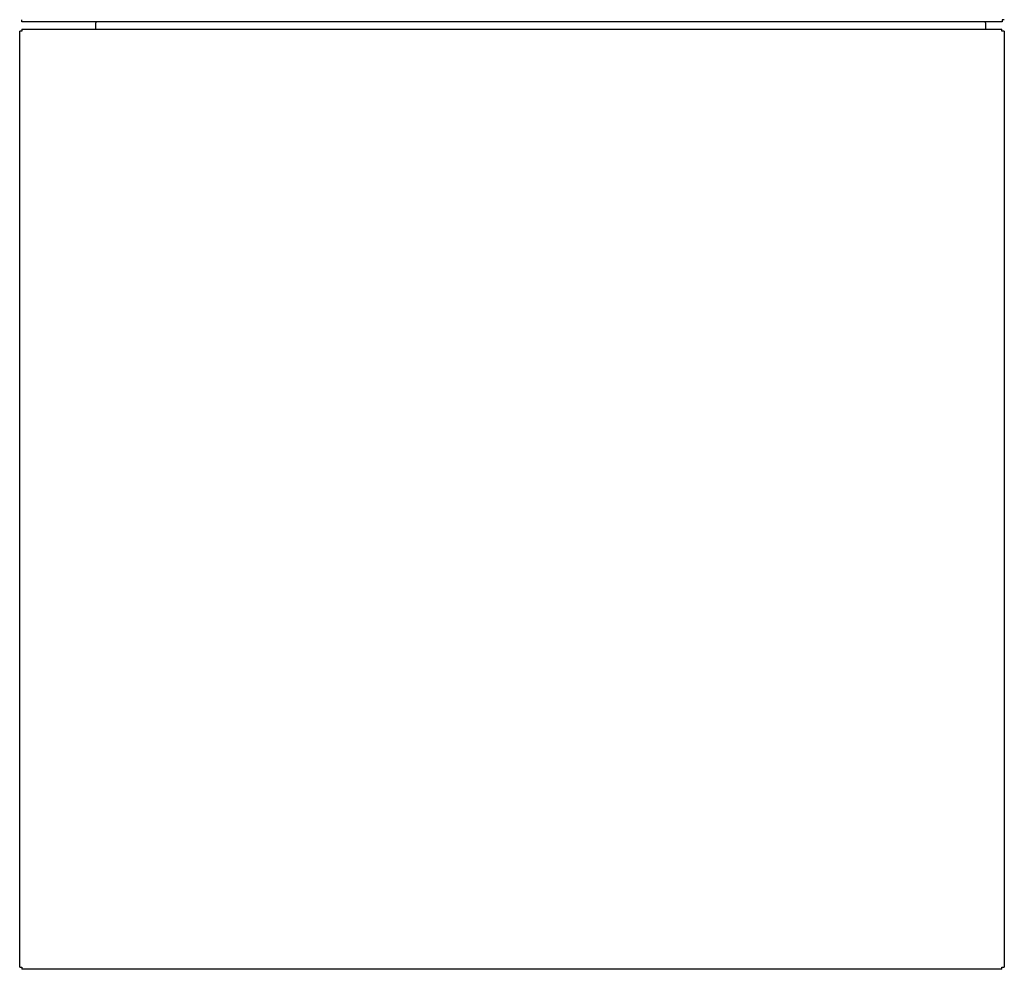
# Model space of a CAD drawing. Units: inches. Extents: x -11.1 to 8.6, y -20.5 to 20.5.
# Drawn here: x -11.1 to 8.6, y -20.5 to -1.4 of the extents above; entities that cross this region are included whole.
import ezdxf

# ---------------------------------------------------------------- set-up
doc = ezdxf.new("R2010")
doc.units = ezdxf.units.IN
doc.header["$MEASUREMENT"] = 0
doc.layers.add('70', color=7, linetype='Continuous')

msp = doc.modelspace()

# ---------------------------------------------------------------- linework, layer by layer
at = {"layer": '70', "color": 7, "linetype": 'Continuous'}
for p, q in [((-11.083, -1.399), (-11.083, -1.398)), ((-11.083, -1.444), (-11.083, -1.399)), ((8.576, -1.444), (-11.083, -1.444)), ((-9.599, -1.444), (-9.599, -1.46)), ((-9.599, -1.586), (-9.599, -1.46)), ((8.247, -1.46), (8.247, -1.444)), ((8.247, -1.46), (8.247, -1.586)), ((8.576, -1.398), (8.576, -1.399)), ((8.622, -1.398), (8.576, -1.398)), ((8.576, -1.399), (8.576, -1.444)), ((-11.083, -1.632), (-11.129, -1.632)), ((-11.129, -20.412), (-11.129, -1.632)), ((-11.083, -1.586), (-11.083, -1.632)), ((-11.083, -1.586), (8.575, -1.586)), ((8.575, -1.632), (8.575, -1.586)), ((8.621, -1.632), (8.575, -1.632)), ((8.621, -1.632), (8.621, -20.412)), ((-11.129, -20.412), (-11.083, -20.412)), ((-11.083, -20.412), (-11.083, -20.458)), ((8.575, -20.458), (-11.083, -20.458)), ((8.575, -20.412), (8.621, -20.412)), ((8.575, -20.458), (8.575, -20.412))]:
    msp.add_line(p, q, dxfattribs=at)

doc.saveas('drawing.dxf')
